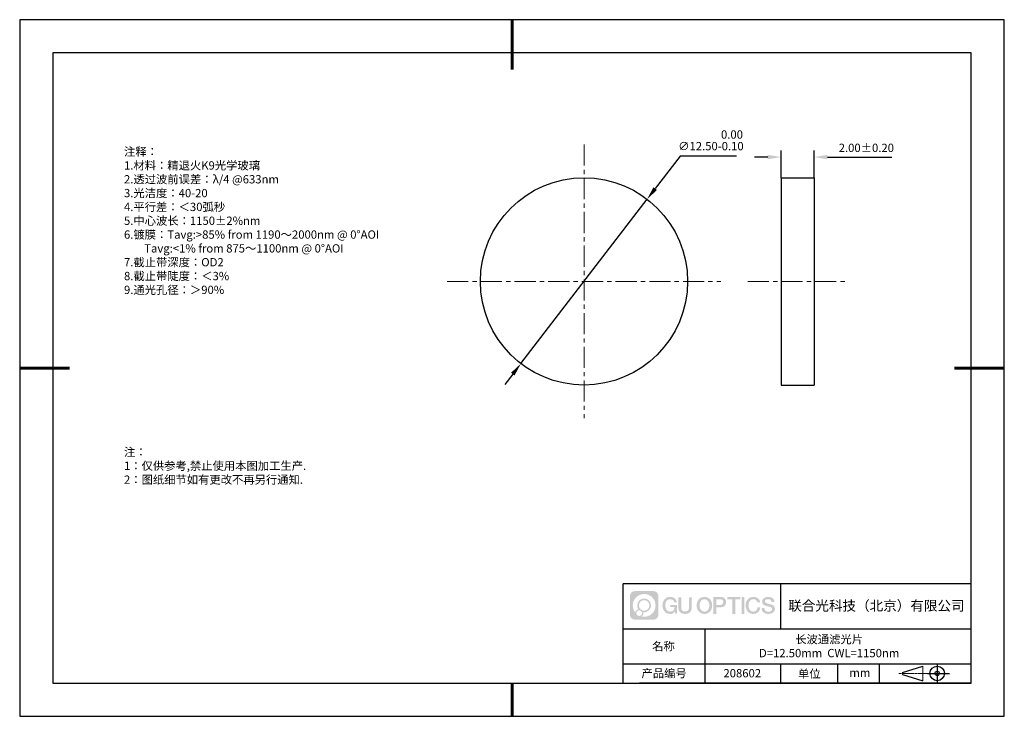
# Model space of a CAD drawing. Units: millimetres. Extents: x 0 to 297, y -2 to 208.
import ezdxf

# ---------------------------------------------------------------- set-up
doc = ezdxf.new("R2010")
doc.units = ezdxf.units.MM
doc.header["$PDSIZE"] = -1
doc.linetypes.add('CENTER', pattern=[10.16, 6.35, -1.27, 1.27, -1.27])
for name, color, linetype in [('1轮廓实线层', 7, 'Continuous'), ('6文字层', 3, 'Continuous'), ('细实线层', 7, 'Continuous')]:
    doc.layers.add(name, color=color, linetype=linetype)
for name, color, linetype, lineweight in [('3中心线层', 1, 'CENTER', 9), ('7标注层', 4, 'Continuous', 5), ('粗实线层', 7, 'Continuous', 25)]:
    doc.layers.add(name, color=color, linetype=linetype, lineweight=lineweight)
doc.styles.add('TH-GBD2M', font='calibri.ttf', dxfattribs={"width": 0.8, "height": 2.5})
doc.styles.add('标准', font='txt', dxfattribs={"height": 9.59})
doc.dimstyles.new('ISO-25', dxfattribs={"dimtxt": 2.5, "dimasz": 4, "dimexe": 1.25, "dimexo": 0.625, "dimtad": 1, "dimdsep": 46, "dimtxsty": 'Standard', "dimcen": 2.5, "dimadec": 0, "dimazin": 0, "dimtfac": 1, "dimtmove": 0, "dimatfit": 3, "dimfxl": 1, "dimarcsym": 0})
doc.dimstyles.new('TH-GBD2M', dxfattribs={"dimtxt": 3.5, "dimasz": 4, "dimexe": 2, "dimexo": 0, "dimgap": 1.5, "dimtad": 1, "dimdec": 4, "dimzin": 9, "dimdsep": 46, "dimtxsty": 'TH-GBD2M', "dimcen": 0, "dimclrt": 3, "dimadec": 0, "dimazin": 3, "dimtfac": 1, "dimtdec": 4, "dimtofl": 0, "dimtmove": 0, "dimatfit": 3, "dimfxl": 1, "dimtolj": 1, "dimtzin": 0, "dimarcsym": 0})

# ---------------------------------------------------------------- blocks, each defined once
blk = doc.blocks.new('*D9')
at = {"layer": '7标注层', "color": 0, "lineweight": -2, "transparency": 16777216}
for p, q in [((198.85, 167.1), (191.29, 157.26)), ((215.83, 167.1), (198.85, 167.1)), ((150.78, 104.52), (188.85, 154.09)), ((148.34, 101.35), (145.91, 98.18))]:
    blk.add_line(p, q, dxfattribs=at)
at = {"layer": '7标注层', "color": 0, "transparency": 16777216}
for points in [[(190.76, 157.67), (191.82, 156.85), (188.85, 154.09)], [(147.81, 101.76), (148.87, 100.94), (150.78, 104.52)]]:
    blk.add_solid(points, dxfattribs=at)
at = {"layer": 'Defpoints', "color": 0, "transparency": 16777216}
for p in [(188.85, 154.09), (150.78, 104.52)]:
    blk.add_point(p, dxfattribs=at)
at = {"layer": '7标注层', "color": 0, "transparency": 16777216, "insert": (208.1, 171.83), "char_height": 2.5, "attachment_point": 5, "style": 'TH-GBD2M'}
blk.add_mtext('∅12.50\\S 0.00^ -0.10;', dxfattribs=at)
blk = doc.blocks.new('*D10')
at = {"layer": '7标注层', "color": 0, "lineweight": -2, "transparency": 16777216}
for p, q in [((225.25, 166.78), (221.25, 166.78)), ((229.25, 160.56), (229.25, 168.78)), ((239.25, 160.56), (239.25, 168.78)), ((243.25, 166.78), (262.71, 166.78))]:
    blk.add_line(p, q, dxfattribs=at)
at = {"layer": '7标注层', "color": 0, "transparency": 16777216}
for points in [[(225.25, 167.45), (225.25, 166.12), (229.25, 166.78)], [(243.25, 167.45), (243.25, 166.12), (239.25, 166.78)]]:
    blk.add_solid(points, dxfattribs=at)
at = {"layer": 'Defpoints', "color": 0, "transparency": 16777216}
for p in [(239.25, 166.78), (229.25, 160.56), (239.25, 160.56)]:
    blk.add_point(p, dxfattribs=at)
at = {"layer": '7标注层', "color": 3, "transparency": 16777216, "insert": (254.98, 169.56), "char_height": 2.5, "attachment_point": 5, "style": 'TH-GBD2M'}
blk.add_mtext('\\A1;2.00±0.20', dxfattribs=at)
blk = doc.blocks.new('*X11')
at = {"layer": '粗实线层', "lineweight": 60}
for p, q in [((0, 105), (0, 90)), ((-148.5, 0), (-133.5, 0)), ((148.5, 0), (133.5, 0)), ((0, -105), (0, -95))]:
    blk.add_line(p, q, dxfattribs=at)
at = {"layer": '粗实线层'}
for p, q in [((-138.5, 95), (-138.5, -95)), ((138.5, 95), (-138.5, 95)), ((138.5, -95), (138.5, 95)), ((-138.5, -95), (138.5, -95))]:
    blk.add_line(p, q, dxfattribs=at)
at = {"layer": '细实线层'}
for p, q in [((148.5, 105), (-148.5, 105)), ((-148.5, 105), (-148.5, -105)), ((148.5, -105), (148.5, 105)), ((-148.5, -105), (148.5, -105))]:
    blk.add_line(p, q, dxfattribs=at)

msp = doc.modelspace()

# ---------------------------------------------------------------- hatches: boundary and pattern name
at = {"layer": '3中心线层'}
h = msp.add_hatch(color=0, dxfattribs=at)
h.dxf.hatch_style = 1
edge = h.paths.add_edge_path()
edge.add_spline(control_points=[(192.258, 34.445), (192.258, 35.259), (191.599, 35.918), (190.785, 35.918)], knot_values=[7, 7, 7, 7, 8, 8, 8, 8], degree=3, periodic=0)
edge.add_spline(control_points=[(190.785, 35.918), (190.785, 35.918), (185.136, 35.918), (185.136, 35.918)], knot_values=[0, 0, 0, 0, 1, 1, 1, 1], degree=3, periodic=0)
edge.add_spline(control_points=[(185.136, 35.918), (184.322, 35.918), (183.662, 35.259), (183.662, 34.445), (183.662, 34.445), (183.662, 28.796), (183.662, 28.796)], knot_values=[1, 1, 1, 1, 2, 2, 2, 3, 3, 3, 3], degree=3, periodic=0)
edge.add_spline(control_points=[(183.662, 28.796), (183.662, 27.982), (184.322, 27.322), (185.136, 27.322), (185.136, 27.322), (190.785, 27.322), (190.785, 27.322)], knot_values=[3, 3, 3, 3, 4, 4, 4, 5, 5, 5, 5], degree=3, periodic=0)
edge.add_spline(control_points=[(190.785, 27.322), (191.599, 27.322), (192.258, 27.982), (192.258, 28.796), (192.258, 28.796), (192.258, 34.445), (192.258, 34.445)], knot_values=[5, 5, 5, 5, 6, 6, 6, 7, 7, 7, 7], degree=3, periodic=0)
edge = h.paths.add_edge_path(flags=16)
edge.add_spline(control_points=[(184.522, 31.62), (184.522, 33.519), (186.061, 35.059), (187.96, 35.059)], knot_values=[10, 10, 10, 10, 11, 11, 11, 11], degree=3, periodic=0)
edge.add_spline(control_points=[(187.96, 35.059), (189.859, 35.059), (191.399, 33.519), (191.399, 31.62)], knot_values=[11, 11, 11, 11, 12, 12, 12, 12], degree=3, periodic=0)
edge.add_spline(control_points=[(191.399, 31.62), (191.399, 29.721), (189.859, 28.182), (187.96, 28.182)], knot_values=[12, 12, 12, 12, 13, 13, 13, 13], degree=3, periodic=0)
edge.add_spline(control_points=[(187.96, 28.182), (187.691, 28.182), (187.43, 28.214), (187.179, 28.273)], knot_values=[0, 0, 0, 0, 1, 1, 1, 1], degree=3, periodic=0)
edge.add_spline(control_points=[(187.179, 28.273), (187.502, 28.494), (187.715, 28.866), (187.715, 29.287)], knot_values=[1, 1, 1, 1, 2, 2, 2, 2], degree=3, periodic=0)
edge.add_spline(control_points=[(187.715, 29.287), (187.715, 29.378), (187.705, 29.466), (187.686, 29.551)], knot_values=[2, 2, 2, 2, 3, 3, 3, 3], degree=3, periodic=0)
edge.add_spline(control_points=[(187.686, 29.551), (187.776, 29.539), (187.867, 29.533), (187.96, 29.533)], knot_values=[3, 3, 3, 3, 4, 4, 4, 4], degree=3, periodic=0)
edge.add_spline(control_points=[(187.96, 29.533), (189.113, 29.533), (190.048, 30.467), (190.048, 31.62)], knot_values=[4, 4, 4, 4, 5, 5, 5, 5], degree=3, periodic=0)
edge.add_spline(control_points=[(190.048, 31.62), (190.048, 32.773), (189.113, 33.708), (187.96, 33.708), (186.807, 33.708), (185.873, 32.773), (185.873, 31.62)], knot_values=[5, 5, 5, 5, 6, 6, 6, 7, 7, 7, 7], degree=3, periodic=0)
edge.add_spline(control_points=[(185.873, 31.62), (185.873, 31.201), (185.997, 30.811), (186.21, 30.483)], knot_values=[7, 7, 7, 7, 8, 8, 8, 8], degree=3, periodic=0)
edge.add_spline(control_points=[(186.21, 30.483), (185.725, 30.372), (185.35, 29.973), (185.273, 29.477)], knot_values=[8, 8, 8, 8, 9, 9, 9, 9], degree=3, periodic=0)
edge.add_spline(control_points=[(185.273, 29.477), (184.803, 30.064), (184.522, 30.809), (184.522, 31.62)], knot_values=[9, 9, 9, 9, 10, 10, 10, 10], degree=3, periodic=0)
edge = h.paths.add_edge_path(flags=16)
edge.add_spline(control_points=[(186.364, 31.62), (186.364, 32.502), (187.079, 33.217), (187.96, 33.217), (188.842, 33.217), (189.557, 32.502), (189.557, 31.62), (189.557, 30.739), (188.842, 30.024), (187.96, 30.024), (187.079, 30.024), (186.364, 30.739), (186.364, 31.62)], knot_values=[0, 0, 0, 0, 1, 1, 1, 2, 2, 2, 3, 3, 3, 4, 4, 4, 4], degree=3, periodic=0)
edge = h.paths.add_edge_path(flags=16)
edge.add_spline(control_points=[(185.627, 29.287), (185.627, 29.762), (186.012, 30.147), (186.487, 30.147), (186.961, 30.147), (187.346, 29.762), (187.346, 29.287)], knot_values=[1, 1, 1, 1, 2, 2, 2, 3, 3, 3, 3], degree=3, periodic=0)
edge.add_spline(control_points=[(187.346, 29.287), (187.346, 28.812), (186.961, 28.427), (186.487, 28.427)], knot_values=[3, 3, 3, 3, 4, 4, 4, 4], degree=3, periodic=0)
edge.add_spline(control_points=[(186.487, 28.427), (186.012, 28.427), (185.627, 28.812), (185.627, 29.287)], knot_values=[0, 0, 0, 0, 1, 1, 1, 1], degree=3, periodic=0)
edge = h.paths.add_edge_path()
edge.add_spline(control_points=[(197.029, 32.519), (197.029, 32.519), (197.853, 32.519), (197.853, 32.519), (197.724, 33.629), (196.84, 34.202), (195.787, 34.202)], knot_values=[5, 5, 5, 5, 6, 6, 6, 7, 7, 7, 7], degree=3, periodic=0)
edge.add_spline(control_points=[(195.787, 34.202), (194.343, 34.202), (193.479, 33.029), (193.479, 31.623)], knot_values=[4, 4, 4, 4, 5, 5, 5, 5], degree=3, periodic=0)
edge.add_spline(control_points=[(193.479, 31.623), (193.479, 30.216), (194.343, 29.044), (195.787, 29.044)], knot_values=[3, 3, 3, 3, 4, 4, 4, 4], degree=3, periodic=0)
edge.add_spline(control_points=[(195.787, 29.044), (196.375, 29.044), (196.786, 29.216), (197.239, 29.74)], knot_values=[2, 2, 2, 2, 3, 3, 3, 3], degree=3, periodic=0)
edge.add_spline(control_points=[(197.239, 29.74), (197.239, 29.74), (197.367, 29.161), (197.367, 29.161), (197.367, 29.161), (197.502, 29.161), (197.637, 29.161)], knot_values=[0.5, 0.5, 0.5, 0.5, 1.5, 1.5, 1.5, 2, 2, 2, 2], degree=3, periodic=0)
edge.add_spline(control_points=[(197.637, 29.161), (197.772, 29.161), (197.907, 29.161), (197.907, 29.161), (197.907, 29.161), (197.907, 29.323), (197.907, 29.566)], knot_values=[14.749965, 14.749965, 14.749965, 14.749965, 15.249965, 15.249965, 15.249965, 15.5, 15.5, 15.5, 15.5], degree=3, periodic=0)
edge.add_spline(control_points=[(197.907, 29.566), (197.907, 29.809), (197.907, 30.133), (197.907, 30.458)], knot_values=[14.49997, 14.49997, 14.49997, 14.49997, 14.749965, 14.749965, 14.749965, 14.749965], degree=3, periodic=0)
edge.add_spline(control_points=[(197.907, 30.458), (197.907, 30.62), (197.907, 30.782), (197.907, 30.933)], knot_values=[14.3749725, 14.3749725, 14.3749725, 14.3749725, 14.49997, 14.49997, 14.49997, 14.49997], degree=3, periodic=0)
edge.add_spline(control_points=[(197.907, 30.933), (197.907, 31.161), (197.907, 31.366), (197.907, 31.515)], knot_values=[14.1874762, 14.1874762, 14.1874762, 14.1874762, 14.3749725, 14.3749725, 14.3749725, 14.3749725], degree=3, periodic=0)
edge.add_spline(control_points=[(197.907, 31.515), (197.907, 31.564), (197.907, 31.607), (197.907, 31.642)], knot_values=[14.1249775, 14.1249775, 14.1249775, 14.1249775, 14.1874762, 14.1874762, 14.1874762, 14.1874762], degree=3, periodic=0)
edge.add_spline(control_points=[(197.907, 31.642), (197.907, 31.66), (197.907, 31.676), (197.907, 31.69)], knot_values=[14.0937281, 14.0937281, 14.0937281, 14.0937281, 14.1249775, 14.1249775, 14.1249775, 14.1249775], degree=3, periodic=0)
edge.add_spline(control_points=[(197.907, 31.69), (197.907, 31.703), (197.907, 31.715), (197.907, 31.725)], knot_values=[14.0624788, 14.0624788, 14.0624788, 14.0624788, 14.0937281, 14.0937281, 14.0937281, 14.0937281], degree=3, periodic=0)
edge.add_spline(control_points=[(197.907, 31.754), (197.907, 31.754), (197.907, 31.754), (197.907, 31.754), (197.907, 31.754), (197.907, 31.754), (197.907, 31.754)], knot_values=[13.9999796, 13.9999796, 13.9999796, 13.9999796, 14, 14, 14, 14.0007124, 14.0007124, 14.0007124, 14.0007124], degree=3, periodic=0)
edge.add_spline(control_points=[(197.907, 31.754), (197.907, 31.754), (197.394, 31.754), (196.881, 31.754)], knot_values=[13.49999, 13.49999, 13.49999, 13.49999, 13.9999796, 13.9999796, 13.9999796, 13.9999796], degree=3, periodic=0)
edge.add_spline(control_points=[(196.881, 31.754), (196.368, 31.754), (195.855, 31.754), (195.855, 31.754), (195.855, 31.754), (195.855, 31.754), (195.855, 31.754)], knot_values=[12.9990234, 12.9990234, 12.9990234, 12.9990234, 13.4990134, 13.4990134, 13.4990134, 13.49999, 13.49999, 13.49999, 13.49999], degree=3, periodic=0)
edge.add_spline(control_points=[(195.855, 31.746), (195.855, 31.744), (195.855, 31.741), (195.855, 31.738)], knot_values=[12.9062519, 12.9062519, 12.9062519, 12.9062519, 12.9375013, 12.9375013, 12.9375013, 12.9375013], degree=3, periodic=0)
edge.add_spline(control_points=[(195.855, 31.726), (195.855, 31.717), (195.855, 31.706), (195.855, 31.693)], knot_values=[12.8125037, 12.8125037, 12.8125037, 12.8125037, 12.8750025, 12.8750025, 12.8750025, 12.8750025], degree=3, periodic=0)
edge.add_spline(control_points=[(195.855, 31.693), (195.855, 31.681), (195.855, 31.667), (195.855, 31.651)], knot_values=[12.750005, 12.750005, 12.750005, 12.750005, 12.8125037, 12.8125037, 12.8125037, 12.8125037], degree=3, periodic=0)
edge.add_spline(control_points=[(195.855, 31.651), (195.855, 31.621), (195.855, 31.585), (195.855, 31.546)], knot_values=[12.6250075, 12.6250075, 12.6250075, 12.6250075, 12.750005, 12.750005, 12.750005, 12.750005], degree=3, periodic=0)
edge.add_spline(control_points=[(195.855, 31.546), (195.855, 31.508), (195.855, 31.467), (195.855, 31.426)], knot_values=[12.50001, 12.50001, 12.50001, 12.50001, 12.6250075, 12.6250075, 12.6250075, 12.6250075], degree=3, periodic=0)
edge.add_spline(control_points=[(195.855, 31.426), (195.855, 31.344), (195.855, 31.262), (195.855, 31.201)], knot_values=[12.250015, 12.250015, 12.250015, 12.250015, 12.50001, 12.50001, 12.50001, 12.50001], degree=3, periodic=0)
edge.add_spline(control_points=[(195.855, 31.201), (195.855, 31.14), (195.855, 31.099), (195.855, 31.099), (195.855, 31.099), (195.855, 31.099), (195.855, 31.099)], knot_values=[11.9992876, 11.9992876, 11.9992876, 11.9992876, 12.2493026, 12.2493026, 12.2493026, 12.250015, 12.250015, 12.250015, 12.250015], degree=3, periodic=0)
edge.add_spline(control_points=[(195.869, 31.099), (195.874, 31.099), (195.88, 31.099), (195.887, 31.099)], knot_values=[11.9062719, 11.9062719, 11.9062719, 11.9062719, 11.9375212, 11.9375212, 11.9375212, 11.9375212], degree=3, periodic=0)
edge.add_spline(control_points=[(195.887, 31.099), (195.893, 31.099), (195.901, 31.099), (195.91, 31.099)], knot_values=[11.8750225, 11.8750225, 11.8750225, 11.8750225, 11.9062719, 11.9062719, 11.9062719, 11.9062719], degree=3, periodic=0)
edge.add_spline(control_points=[(195.91, 31.099), (195.928, 31.099), (195.949, 31.099), (195.973, 31.099)], knot_values=[11.8125238, 11.8125238, 11.8125238, 11.8125238, 11.8750225, 11.8750225, 11.8750225, 11.8750225], degree=3, periodic=0)
edge.add_spline(control_points=[(195.973, 31.099), (195.998, 31.099), (196.025, 31.099), (196.055, 31.099)], knot_values=[11.750025, 11.750025, 11.750025, 11.750025, 11.8125238, 11.8125238, 11.8125238, 11.8125238], degree=3, periodic=0)
edge.add_spline(control_points=[(196.055, 31.099), (196.115, 31.099), (196.186, 31.099), (196.261, 31.099)], knot_values=[11.6250275, 11.6250275, 11.6250275, 11.6250275, 11.750025, 11.750025, 11.750025, 11.750025], degree=3, periodic=0)
edge.add_spline(control_points=[(196.261, 31.099), (196.336, 31.099), (196.416, 31.099), (196.496, 31.099)], knot_values=[11.50003, 11.50003, 11.50003, 11.50003, 11.6250275, 11.6250275, 11.6250275, 11.6250275], degree=3, periodic=0)
edge.add_spline(control_points=[(196.496, 31.099), (196.656, 31.099), (196.817, 31.099), (196.937, 31.099)], knot_values=[11.250035, 11.250035, 11.250035, 11.250035, 11.50003, 11.50003, 11.50003, 11.50003], degree=3, periodic=0)
edge.add_spline(control_points=[(196.937, 31.099), (197.057, 31.099), (197.137, 31.099), (197.137, 31.099), (197.124, 30.264), (196.651, 29.733), (195.787, 29.747)], knot_values=[10, 10, 10, 10, 10.250035, 10.250035, 10.250035, 11.250035, 11.250035, 11.250035, 11.250035], degree=3, periodic=0)
edge.add_spline(control_points=[(195.787, 29.747), (194.755, 29.747), (194.323, 30.678), (194.323, 31.623)], knot_values=[9, 9, 9, 9, 10, 10, 10, 10], degree=3, periodic=0)
edge.add_spline(control_points=[(194.323, 31.623), (194.323, 32.567), (194.755, 33.498), (195.787, 33.498)], knot_values=[8, 8, 8, 8, 9, 9, 9, 9], degree=3, periodic=0)
edge.add_spline(control_points=[(195.787, 33.498), (196.395, 33.498), (196.948, 33.167), (197.029, 32.519)], knot_values=[7, 7, 7, 7, 8, 8, 8, 8], degree=3, periodic=0)
edge = h.paths.add_edge_path()
edge.add_spline(control_points=[(199.141, 31.213), (199.141, 31.213), (199.141, 34.079), (199.141, 34.079), (199.141, 34.079), (198.925, 34.079), (198.709, 34.079)], knot_values=[0.5, 0.5, 0.5, 0.5, 1.5, 1.5, 1.5, 2, 2, 2, 2], degree=3, periodic=0)
edge.add_spline(control_points=[(198.709, 34.079), (198.492, 34.079), (198.276, 34.079), (198.276, 34.079), (198.276, 34.079), (198.276, 33.292), (198.276, 32.505)], knot_values=[9.5, 9.5, 9.5, 9.5, 10, 10, 10, 10.5, 10.5, 10.5, 10.5], degree=3, periodic=0)
edge.add_spline(control_points=[(198.276, 32.505), (198.276, 31.718), (198.276, 30.931), (198.276, 30.931), (198.276, 29.671), (199.086, 29.044), (200.305, 29.044)], knot_values=[8, 8, 8, 8, 8.5, 8.5, 8.5, 9.5, 9.5, 9.5, 9.5], degree=3, periodic=0)
edge.add_spline(control_points=[(200.305, 29.044), (201.524, 29.044), (202.334, 29.671), (202.334, 30.931)], knot_values=[7, 7, 7, 7, 8, 8, 8, 8], degree=3, periodic=0)
edge.add_spline(control_points=[(202.334, 30.931), (202.334, 30.931), (202.334, 34.079), (202.334, 34.079), (202.334, 34.079), (202.118, 34.079), (201.901, 34.079)], knot_values=[5.5, 5.5, 5.5, 5.5, 6.5, 6.5, 6.5, 7, 7, 7, 7], degree=3, periodic=0)
edge.add_spline(control_points=[(201.901, 34.079), (201.685, 34.079), (201.468, 34.079), (201.468, 34.079), (201.468, 34.079), (201.468, 33.362), (201.468, 32.646)], knot_values=[4.5, 4.5, 4.5, 4.5, 5, 5, 5, 5.5, 5.5, 5.5, 5.5], degree=3, periodic=0)
edge.add_spline(control_points=[(201.468, 32.646), (201.468, 31.93), (201.468, 31.213), (201.468, 31.213), (201.468, 30.552), (201.427, 29.788), (200.305, 29.788)], knot_values=[3, 3, 3, 3, 3.5, 3.5, 3.5, 4.5, 4.5, 4.5, 4.5], degree=3, periodic=0)
edge.add_spline(control_points=[(200.305, 29.788), (199.183, 29.788), (199.141, 30.552), (199.141, 31.213)], knot_values=[2, 2, 2, 2, 3, 3, 3, 3], degree=3, periodic=0)
edge = h.paths.add_edge_path()
edge.add_spline(control_points=[(208.483, 31.616), (208.483, 30.216), (207.609, 29.05), (206.147, 29.05), (204.684, 29.05), (203.81, 30.216), (203.81, 31.616), (203.81, 33.016), (204.684, 34.182), (206.147, 34.182), (207.609, 34.182), (208.483, 33.016), (208.483, 31.616)], knot_values=[0, 0, 0, 0, 1, 1, 1, 2, 2, 2, 3, 3, 3, 4, 4, 4, 4], degree=3, periodic=0)
edge = h.paths.add_edge_path(flags=16)
edge.add_spline(control_points=[(206.147, 33.483), (207.192, 33.483), (207.629, 32.556), (207.629, 31.616)], knot_values=[2, 2, 2, 2, 3, 3, 3, 3], degree=3, periodic=0)
edge.add_spline(control_points=[(207.629, 31.616), (207.629, 30.676), (207.192, 29.75), (206.147, 29.75)], knot_values=[1, 1, 1, 1, 2, 2, 2, 2], degree=3, periodic=0)
edge.add_spline(control_points=[(206.147, 29.75), (205.101, 29.75), (204.664, 30.676), (204.664, 31.616)], knot_values=[0, 0, 0, 0, 1, 1, 1, 1], degree=3, periodic=0)
edge.add_spline(control_points=[(204.664, 31.616), (204.664, 32.556), (205.101, 33.483), (206.147, 33.483)], knot_values=[3, 3, 3, 3, 4, 4, 4, 4], degree=3, periodic=0)
edge = h.paths.add_edge_path()
edge.add_spline(control_points=[(212.665, 32.605), (212.665, 33.248), (212.398, 34.202), (211.004, 34.202)], knot_values=[1, 1, 1, 1, 2, 2, 2, 2], degree=3, periodic=0)
edge.add_spline(control_points=[(211.004, 34.202), (211.004, 34.202), (208.852, 34.202), (208.852, 34.202), (208.852, 34.202), (208.852, 33.879), (208.852, 33.396)], knot_values=[6.749965, 6.749965, 6.749965, 6.749965, 7.749965, 7.749965, 7.749965, 8, 8, 8, 8], degree=3, periodic=0)
edge.add_spline(control_points=[(208.852, 33.396), (208.852, 32.912), (208.852, 32.267), (208.852, 31.622)], knot_values=[6.49997, 6.49997, 6.49997, 6.49997, 6.749965, 6.749965, 6.749965, 6.749965], degree=3, periodic=0)
edge.add_spline(control_points=[(208.852, 31.622), (208.852, 31.3), (208.852, 30.978), (208.852, 30.676)], knot_values=[6.3749725, 6.3749725, 6.3749725, 6.3749725, 6.49997, 6.49997, 6.49997, 6.49997], degree=3, periodic=0)
edge.add_spline(control_points=[(208.852, 30.676), (208.852, 30.373), (208.852, 30.091), (208.852, 29.85)], knot_values=[6.249975, 6.249975, 6.249975, 6.249975, 6.3749725, 6.3749725, 6.3749725, 6.3749725], degree=3, periodic=0)
edge.add_spline(control_points=[(208.852, 29.85), (208.852, 29.729), (208.852, 29.618), (208.852, 29.52)], knot_values=[6.1874762, 6.1874762, 6.1874762, 6.1874762, 6.249975, 6.249975, 6.249975, 6.249975], degree=3, periodic=0)
edge.add_spline(control_points=[(208.852, 29.52), (208.852, 29.422), (208.852, 29.336), (208.852, 29.265)], knot_values=[6.1249775, 6.1249775, 6.1249775, 6.1249775, 6.1874762, 6.1874762, 6.1874762, 6.1874762], degree=3, periodic=0)
edge.add_spline(control_points=[(208.852, 29.265), (208.852, 29.23), (208.852, 29.199), (208.852, 29.171)], knot_values=[6.0937281, 6.0937281, 6.0937281, 6.0937281, 6.1249775, 6.1249775, 6.1249775, 6.1249775], degree=3, periodic=0)
edge.add_spline(control_points=[(208.852, 29.171), (208.852, 29.144), (208.852, 29.121), (208.852, 29.102)], knot_values=[6.0624788, 6.0624788, 6.0624788, 6.0624788, 6.0937281, 6.0937281, 6.0937281, 6.0937281], degree=3, periodic=0)
edge.add_spline(control_points=[(208.852, 29.102), (208.852, 29.092), (208.852, 29.084), (208.852, 29.077)], knot_values=[6.0468541, 6.0468541, 6.0468541, 6.0468541, 6.0624787, 6.0624787, 6.0624787, 6.0624787], degree=3, periodic=0)
edge.add_spline(control_points=[(208.852, 29.077), (208.852, 29.07), (208.852, 29.063), (208.852, 29.059)], knot_values=[6.0312294, 6.0312294, 6.0312294, 6.0312294, 6.0468541, 6.0468541, 6.0468541, 6.0468541], degree=3, periodic=0)
edge.add_spline(control_points=[(208.852, 29.044), (208.852, 29.044), (208.852, 29.044), (208.852, 29.044), (208.852, 29.044), (208.852, 29.044), (208.852, 29.044)], knot_values=[5.9999791, 5.9999791, 5.9999791, 5.9999791, 6, 6, 6, 6.0004683, 6.0004683, 6.0004683, 6.0004683], degree=3, periodic=0)
edge.add_spline(control_points=[(208.852, 29.044), (208.852, 29.044), (209.066, 29.044), (209.279, 29.044)], knot_values=[5.49999, 5.49999, 5.49999, 5.49999, 5.9999791, 5.9999791, 5.9999791, 5.9999791], degree=3, periodic=0)
edge.add_spline(control_points=[(209.279, 29.044), (209.493, 29.044), (209.706, 29.044), (209.706, 29.044), (209.706, 29.044), (209.706, 29.044), (209.706, 29.044)], knot_values=[4.9995117, 4.9995117, 4.9995117, 4.9995117, 5.4995017, 5.4995017, 5.4995017, 5.49999, 5.49999, 5.49999, 5.49999], degree=3, periodic=0)
edge.add_spline(control_points=[(209.706, 29.056), (209.706, 29.059), (209.706, 29.062), (209.706, 29.066)], knot_values=[4.9375012, 4.9375012, 4.9375012, 4.9375012, 4.9531259, 4.9531259, 4.9531259, 4.9531259], degree=3, periodic=0)
edge.add_spline(control_points=[(209.706, 29.066), (209.706, 29.073), (209.706, 29.082), (209.706, 29.093)], knot_values=[4.9062519, 4.9062519, 4.9062519, 4.9062519, 4.9375012, 4.9375012, 4.9375012, 4.9375012], degree=3, periodic=0)
edge.add_spline(control_points=[(209.706, 29.093), (209.706, 29.103), (209.706, 29.115), (209.706, 29.129)], knot_values=[4.8750025, 4.8750025, 4.8750025, 4.8750025, 4.9062519, 4.9062519, 4.9062519, 4.9062519], degree=3, periodic=0)
edge.add_spline(control_points=[(209.706, 29.129), (209.706, 29.156), (209.706, 29.189), (209.706, 29.226)], knot_values=[4.8125037, 4.8125037, 4.8125037, 4.8125037, 4.8750025, 4.8750025, 4.8750025, 4.8750025], degree=3, periodic=0)
edge.add_spline(control_points=[(209.706, 29.226), (209.706, 29.264), (209.706, 29.307), (209.706, 29.353)], knot_values=[4.750005, 4.750005, 4.750005, 4.750005, 4.8125037, 4.8125037, 4.8125037, 4.8125037], degree=3, periodic=0)
edge.add_spline(control_points=[(209.706, 29.353), (209.706, 29.446), (209.706, 29.554), (209.706, 29.67)], knot_values=[4.6250075, 4.6250075, 4.6250075, 4.6250075, 4.750005, 4.750005, 4.750005, 4.750005], degree=3, periodic=0)
edge.add_spline(control_points=[(209.706, 29.67), (209.706, 29.786), (209.706, 29.91), (209.706, 30.033)], knot_values=[4.50001, 4.50001, 4.50001, 4.50001, 4.6250075, 4.6250075, 4.6250075, 4.6250075], degree=3, periodic=0)
edge.add_spline(control_points=[(209.706, 30.033), (209.706, 30.281), (209.706, 30.528), (209.706, 30.714)], knot_values=[4.250015, 4.250015, 4.250015, 4.250015, 4.50001, 4.50001, 4.50001, 4.50001], degree=3, periodic=0)
edge.add_spline(control_points=[(209.706, 30.714), (209.706, 30.899), (209.706, 31.023), (209.706, 31.023), (209.706, 31.023), (209.706, 31.023), (209.706, 31.023)], knot_values=[3.9992876, 3.9992876, 3.9992876, 3.9992876, 4.2493026, 4.2493026, 4.2493026, 4.250015, 4.250015, 4.250015, 4.250015], degree=3, periodic=0)
edge.add_spline(control_points=[(209.721, 31.023), (209.726, 31.023), (209.731, 31.023), (209.738, 31.023)], knot_values=[3.9062719, 3.9062719, 3.9062719, 3.9062719, 3.9375212, 3.9375212, 3.9375212, 3.9375212], degree=3, periodic=0)
edge.add_spline(control_points=[(209.738, 31.023), (209.745, 31.023), (209.753, 31.023), (209.762, 31.023)], knot_values=[3.8750225, 3.8750225, 3.8750225, 3.8750225, 3.9062719, 3.9062719, 3.9062719, 3.9062719], degree=3, periodic=0)
edge.add_spline(control_points=[(209.762, 31.023), (209.78, 31.023), (209.801, 31.023), (209.826, 31.023)], knot_values=[3.8125237, 3.8125237, 3.8125237, 3.8125237, 3.8750225, 3.8750225, 3.8750225, 3.8750225], degree=3, periodic=0)
edge.add_spline(control_points=[(209.826, 31.023), (209.851, 31.023), (209.879, 31.023), (209.909, 31.023)], knot_values=[3.750025, 3.750025, 3.750025, 3.750025, 3.8125237, 3.8125237, 3.8125237, 3.8125237], degree=3, periodic=0)
edge.add_spline(control_points=[(209.909, 31.023), (209.97, 31.023), (210.041, 31.023), (210.117, 31.023)], knot_values=[3.6250275, 3.6250275, 3.6250275, 3.6250275, 3.750025, 3.750025, 3.750025, 3.750025], degree=3, periodic=0)
edge.add_spline(control_points=[(210.117, 31.023), (210.193, 31.023), (210.274, 31.023), (210.355, 31.023)], knot_values=[3.50003, 3.50003, 3.50003, 3.50003, 3.6250275, 3.6250275, 3.6250275, 3.6250275], degree=3, periodic=0)
edge.add_spline(control_points=[(210.355, 31.023), (210.518, 31.023), (210.68, 31.023), (210.802, 31.023)], knot_values=[3.250035, 3.250035, 3.250035, 3.250035, 3.50003, 3.50003, 3.50003, 3.50003], degree=3, periodic=0)
edge.add_spline(control_points=[(210.802, 31.023), (210.923, 31.023), (211.004, 31.023), (211.004, 31.023), (212.398, 31.016), (212.665, 31.969), (212.665, 32.605)], knot_values=[2, 2, 2, 2, 2.250035, 2.250035, 2.250035, 3.250035, 3.250035, 3.250035, 3.250035], degree=3, periodic=0)
edge = h.paths.add_edge_path(flags=16)
edge.add_spline(control_points=[(210.338, 33.465), (210.496, 33.465), (210.654, 33.465), (210.773, 33.465)], knot_values=[3.250015, 3.250015, 3.250015, 3.250015, 3.50001, 3.50001, 3.50001, 3.50001], degree=3, periodic=0)
edge.add_spline(control_points=[(210.773, 33.465), (210.891, 33.465), (210.97, 33.465), (210.97, 33.465), (211.421, 33.465), (211.811, 33.291), (211.811, 32.612)], knot_values=[2, 2, 2, 2, 2.250015, 2.250015, 2.250015, 3.250015, 3.250015, 3.250015, 3.250015], degree=3, periodic=0)
edge.add_spline(control_points=[(211.811, 32.612), (211.811, 31.962), (211.339, 31.76), (210.957, 31.76)], knot_values=[1, 1, 1, 1, 2, 2, 2, 2], degree=3, periodic=0)
edge.add_spline(control_points=[(210.957, 31.76), (210.957, 31.76), (209.706, 31.76), (209.706, 31.76), (209.706, 31.76), (209.706, 32.186), (209.706, 32.612)], knot_values=[4.49999, 4.49999, 4.49999, 4.49999, 5.49999, 5.49999, 5.49999, 6, 6, 6, 6], degree=3, periodic=0)
edge.add_spline(control_points=[(209.706, 32.612), (209.706, 33.039), (209.706, 33.465), (209.706, 33.465), (209.706, 33.465), (209.706, 33.465), (209.706, 33.465)], knot_values=[3.9992676, 3.9992676, 3.9992676, 3.9992676, 4.4992576, 4.4992576, 4.4992576, 4.49999, 4.49999, 4.49999, 4.49999], degree=3, periodic=0)
edge.add_spline(control_points=[(209.72, 33.465), (209.725, 33.465), (209.731, 33.465), (209.738, 33.465)], knot_values=[3.9062519, 3.9062519, 3.9062519, 3.9062519, 3.9375012, 3.9375012, 3.9375012, 3.9375012], degree=3, periodic=0)
edge.add_spline(control_points=[(209.738, 33.465), (209.744, 33.465), (209.752, 33.465), (209.761, 33.465)], knot_values=[3.8750025, 3.8750025, 3.8750025, 3.8750025, 3.9062519, 3.9062519, 3.9062519, 3.9062519], degree=3, periodic=0)
edge.add_spline(control_points=[(209.761, 33.465), (209.778, 33.465), (209.799, 33.465), (209.823, 33.465)], knot_values=[3.8125037, 3.8125037, 3.8125037, 3.8125037, 3.8750025, 3.8750025, 3.8750025, 3.8750025], degree=3, periodic=0)
edge.add_spline(control_points=[(209.823, 33.465), (209.847, 33.465), (209.874, 33.465), (209.904, 33.465)], knot_values=[3.750005, 3.750005, 3.750005, 3.750005, 3.8125037, 3.8125037, 3.8125037, 3.8125037], degree=3, periodic=0)
edge.add_spline(control_points=[(209.904, 33.465), (209.963, 33.465), (210.032, 33.465), (210.106, 33.465)], knot_values=[3.6250075, 3.6250075, 3.6250075, 3.6250075, 3.750005, 3.750005, 3.750005, 3.750005], degree=3, periodic=0)
edge.add_spline(control_points=[(210.106, 33.465), (210.18, 33.465), (210.259, 33.465), (210.338, 33.465)], knot_values=[3.50001, 3.50001, 3.50001, 3.50001, 3.6250075, 3.6250075, 3.6250075, 3.6250075], degree=3, periodic=0)
h.paths.add_polyline_path([(216.968, 34.202), (213.034, 34.202), (213.034, 33.421), (214.572, 33.421), (214.572, 29.044), (215.423, 29.044), (215.423, 33.421), (216.968, 33.421)])
h.paths.add_polyline_path([(218.197, 34.202), (217.337, 34.202), (217.337, 29.044), (218.197, 29.044)])
edge = h.paths.add_edge_path()
edge.add_spline(control_points=[(222.555, 32.519), (222.769, 32.519), (222.983, 32.519), (222.983, 32.519), (222.881, 33.581), (222.011, 34.195), (220.908, 34.202)], knot_values=[8, 8, 8, 8, 8.5, 8.5, 8.5, 9.5, 9.5, 9.5, 9.5], degree=3, periodic=0)
edge.add_spline(control_points=[(220.908, 34.202), (219.443, 34.202), (218.566, 33.029), (218.566, 31.623)], knot_values=[7, 7, 7, 7, 8, 8, 8, 8], degree=3, periodic=0)
edge.add_spline(control_points=[(218.566, 31.623), (218.566, 30.216), (219.443, 29.044), (220.908, 29.044)], knot_values=[6, 6, 6, 6, 7, 7, 7, 7], degree=3, periodic=0)
edge.add_spline(control_points=[(220.908, 29.044), (222.093, 29.044), (222.922, 29.857), (222.99, 31.037)], knot_values=[5, 5, 5, 5, 6, 6, 6, 6], degree=3, periodic=0)
edge.add_spline(control_points=[(222.99, 31.037), (222.99, 31.037), (222.155, 31.037), (222.155, 31.037), (222.086, 30.319), (221.668, 29.747), (220.908, 29.747)], knot_values=[3, 3, 3, 3, 4, 4, 4, 5, 5, 5, 5], degree=3, periodic=0)
edge.add_spline(control_points=[(220.908, 29.747), (219.86, 29.747), (219.422, 30.678), (219.422, 31.623)], knot_values=[2, 2, 2, 2, 3, 3, 3, 3], degree=3, periodic=0)
edge.add_spline(control_points=[(219.422, 31.623), (219.422, 32.567), (219.86, 33.498), (220.908, 33.498)], knot_values=[1, 1, 1, 1, 2, 2, 2, 2], degree=3, periodic=0)
edge.add_spline(control_points=[(220.908, 33.498), (221.62, 33.498), (221.983, 33.085), (222.127, 32.519)], knot_values=[0, 0, 0, 0, 1, 1, 1, 1], degree=3, periodic=0)
edge.add_spline(control_points=[(222.127, 32.519), (222.127, 32.519), (222.341, 32.519), (222.555, 32.519)], knot_values=[9.5, 9.5, 9.5, 9.5, 10, 10, 10, 10], degree=3, periodic=0)
edge = h.paths.add_edge_path()
edge.add_spline(control_points=[(225.435, 29.044), (226.425, 29.044), (227.414, 29.485), (227.414, 30.588)], knot_values=[13, 13, 13, 13, 14, 14, 14, 14], degree=3, periodic=0)
edge.add_spline(control_points=[(227.414, 30.588), (227.414, 31.099), (227.101, 31.65), (226.446, 31.843)], knot_values=[12, 12, 12, 12, 13, 13, 13, 13], degree=3, periodic=0)
edge.add_spline(control_points=[(226.446, 31.843), (226.188, 31.919), (225.087, 32.202), (225.01, 32.223)], knot_values=[11, 11, 11, 11, 12, 12, 12, 12], degree=3, periodic=0)
edge.add_spline(control_points=[(225.01, 32.223), (224.655, 32.319), (224.418, 32.512), (224.418, 32.857)], knot_values=[10, 10, 10, 10, 11, 11, 11, 11], degree=3, periodic=0)
edge.add_spline(control_points=[(224.418, 32.857), (224.418, 33.353), (224.927, 33.498), (225.331, 33.498)], knot_values=[9, 9, 9, 9, 10, 10, 10, 10], degree=3, periodic=0)
edge.add_spline(control_points=[(225.331, 33.498), (225.93, 33.498), (226.362, 33.264), (226.404, 32.629)], knot_values=[8, 8, 8, 8, 9, 9, 9, 9], degree=3, periodic=0)
edge.add_spline(control_points=[(226.404, 32.629), (226.404, 32.629), (227.275, 32.629), (227.275, 32.629), (227.275, 33.657), (226.404, 34.202), (225.366, 34.202)], knot_values=[6, 6, 6, 6, 7, 7, 7, 8, 8, 8, 8], degree=3, periodic=0)
edge.add_spline(control_points=[(225.366, 34.202), (224.467, 34.202), (223.547, 33.74), (223.547, 32.754)], knot_values=[5, 5, 5, 5, 6, 6, 6, 6], degree=3, periodic=0)
edge.add_spline(control_points=[(223.547, 32.754), (223.547, 32.243), (223.798, 31.733), (224.648, 31.506)], knot_values=[4, 4, 4, 4, 5, 5, 5, 5], degree=3, periodic=0)
edge.add_spline(control_points=[(224.648, 31.506), (225.331, 31.319), (225.784, 31.23), (226.132, 31.099)], knot_values=[3, 3, 3, 3, 4, 4, 4, 4], degree=3, periodic=0)
edge.add_spline(control_points=[(226.132, 31.099), (226.334, 31.023), (226.543, 30.871), (226.543, 30.492)], knot_values=[2, 2, 2, 2, 3, 3, 3, 3], degree=3, periodic=0)
edge.add_spline(control_points=[(226.543, 30.492), (226.543, 30.12), (226.257, 29.747), (225.491, 29.747)], knot_values=[1, 1, 1, 1, 2, 2, 2, 2], degree=3, periodic=0)
edge.add_spline(control_points=[(225.491, 29.747), (224.794, 29.747), (224.23, 30.044), (224.23, 30.802)], knot_values=[0, 0, 0, 0, 1, 1, 1, 1], degree=3, periodic=0)
edge.add_spline(control_points=[(224.23, 30.802), (224.23, 30.802), (224.012, 30.802), (223.794, 30.802)], knot_values=[15.5, 15.5, 15.5, 15.5, 16, 16, 16, 16], degree=3, periodic=0)
edge.add_spline(control_points=[(223.794, 30.802), (223.577, 30.802), (223.359, 30.802), (223.359, 30.802), (223.38, 29.582), (224.299, 29.044), (225.435, 29.044)], knot_values=[14, 14, 14, 14, 14.5, 14.5, 14.5, 15.5, 15.5, 15.5, 15.5], degree=3, periodic=0)

# ---------------------------------------------------------------- linework, layer by layer
msp.add_line((286.597, 8.194), (186.597, 8.194))
at = {"layer": '1轮廓实线层'}
for p, q in [((229.252, 160.555), (239.252, 160.555)), ((229.252, 160.555), (229.252, 98.055)), ((239.252, 160.555), (239.252, 98.055)), ((229.252, 98.055), (239.252, 98.055)), ((146.597, 8.194), (286.597, 8.194))]:
    msp.add_line(p, q, dxfattribs=at)
msp.add_circle((169.816, 129.305), 31.25, dxfattribs=at)
at = {"layer": '3中心线层'}
for p, q in [((169.816, 170.555), (169.816, 88.055)), ((128.566, 129.305), (211.066, 129.305)), ((219.252, 129.305), (249.252, 129.305))]:
    msp.add_line(p, q, dxfattribs=at)
at = {"layer": '3中心线层', "color": 7}
for p, q in [((272.017, 8.927), (272.017, 13.302)), ((265.892, 10.786), (265.892, 11.443))]:
    msp.add_line(p, q, dxfattribs=at)
at = {"layer": '3中心线层', "color": 7, "ltscale": 0.1}
msp.add_line((264.741, 11.115), (273.465, 11.115), dxfattribs=at)
at = {"layer": '粗实线层'}
for p, q in [((181.597, 38.194), (286.597, 38.194)), ((181.597, 8.135), (181.597, 38.135)), ((229.232, 24.623), (229.232, 38.194)), ((181.597, 24.527), (286.597, 24.527)), ((206.357, 8.194), (206.357, 24.527)), ((181.597, 14.035), (286.597, 14.035)), ((229.232, 8.194), (229.232, 14.035)), ((246.337, 8.194), (246.337, 14.035)), ((258.902, 8.194), (258.902, 14.035))]:
    msp.add_line(p, q, dxfattribs=at)
at = {"layer": '细实线层'}
for p, q in [((265.892, 11.443), (272.017, 13.302)), ((276.353, 14.035), (276.353, 8.194)), ((265.892, 10.786), (272.017, 8.927)), ((273.465, 11.115), (280.028, 11.115))]:
    msp.add_line(p, q, dxfattribs=at)
for radius in [2.187, 0.656]:
    msp.add_circle((276.353, 11.115), radius, dxfattribs=at)

# ---------------------------------------------------------------- block references
at = {"layer": '6文字层'}
msp.add_blockref('*X11', (148.097, 103.194), dxfattribs=at)

# ---------------------------------------------------------------- texts
at = {"layer": '6文字层', "color": 3, "insert": (77.77, 147.589), "char_height": 2.5, "attachment_point": 5, "style": 'TH-GBD2M'}
msp.add_mtext_dynamic_manual_height_columns('\\pxsm1,ql;{\\fSimSun|b1|i0|c134|p34;注释：\\fCalibri|b1|i0|c0|p34;\\P1.\\fSimSun|b1|i0|c134|p34;材料：精退火\\fCalibri|b1|i0|c0|p34;K9\\fSimSun|b1|i0|c134|p34;光学玻璃\\P\\fCalibri|b1|i0|c0|p34;2.\\fSimSun|b1|i0|c134|p34;透过波前误差：\\fCalibri|b1|i0|c0|p34;λ/4 @633nm\\P3.\\fSimSun|b1|i0|c134|p34;光洁度：\\fCalibri|b1|i0|c0|p34;40-20\\P4.\\fSimSun|b1|i0|c134|p34;平行差：＜\\fCalibri|b1|i0|c0|p34;30\\fSimSun|b1|i0|c134|p34;弧秒\\fCalibri|b1|i0|c0|p34;                                             \\P5.\\fSimSun|b1|i0|c134|p34;中心波长：\\fCalibri|b1|i0|c0|p34;1150±2%nm \\P6.\\fSimSun|b1|i0|c134|p34;镀膜：\\fCalibri|b1|i0|c0|p34;Tavg:>85% from 1190\\fSimSun|b1|i0|c134|p34;～\\fCalibri|b1|i0|c0|p34;2000nm @ 0°AOI\\P        Tavg:<1% from 875\\fSimSun|b1|i0|c134|p34;～\\fCalibri|b1|i0|c0|p34;1100nm @ 0°AOI\\P7.\\fSimSun|b1|i0|c134|p34;截止带深度：\\fCalibri|b1|i0|c0|p34;OD2\\P8.\\fSimSun|b1|i0|c134|p34;截止带陡度：＜\\fCalibri|b1|i0|c0|p34;3%\\P9.\\fSimSun|b1|i0|c134|p34;通光孔径：＞\\fCalibri|b1|i0|c0|p34;90% }', width=93.42571, gutter_width=1, heights=[126.523], dxfattribs=at)
at = {"layer": '6文字层', "insert": (31.057, 79.127), "char_height": 2.5, "attachment_point": 1, "style": '标准'}
msp.add_mtext_dynamic_manual_height_columns('\\pxqj;{\\fSimSun|b1|i0|c134|p2;\\C1;注：\\P1：仅供参考,禁止使用本图加工生产.\\P2：图纸细节如有更改不再另行通知.}', width=114.67031, gutter_width=1, heights=[0], dxfattribs=at)
at = {"layer": '6文字层', "attachment_point": 5}
for s, insert, char_height, width in [('{\\fSimHei|b1|i0|c134|p49;联合光科技（北京）有限公司}', (258.021, 31.533), 3, 63.12269), ('{\\fSimHei|b1|i0|c134|p49;名称 }', (193.776, 19.33), 2.5, 17.84856), ('{\\fMicrosoft YaHei|b1|i0|c134|p34;长波通滤光片^JD=12.50mm  CWL=1150nm}', (243.755, 19.33), 2.5, 59.52066), ('{\\fSimHei|b1|i0|c134|p49;产品编号} ', (193.97, 11.183), 2.5, 17.84856), ('{\\fSimHei|b1|i0|c134|p49;208602}', (217.555, 11.183), 2.5, 17.84856), ('{\\fSimHei|b1|i0|c134|p49;单位}', (237.794, 11.023), 2.5, 17.84856), ('{\\fSimHei|b1|i0|c134|p49;mm }', (253.028, 11.338), 2.5, 17.84856)]:
    msp.add_mtext(s, dxfattribs=dict(at, insert=insert, char_height=char_height, width=width))

# ---------------------------------------------------------------- dimensions: what is measured, and where the dimension line sits
at = {"layer": '7标注层'}
dim = msp.add_diameter_dim_2p(p1=(150.78, 104.523), p2=(188.852, 154.088), dimstyle='ISO-25', override={"dimtxt": 3.5, "dimexe": 2, "dimexo": 0, "dimgap": 1.524, "dimtih": 1, "dimtoh": 1, "dimlfac": 0.2, "dimzin": 0, "dimtxsty": 'TH-GBD2M', "dimadec": 2, "dimtol": 1, "dimtm": 0.1, "dimtzin": 0}, dxfattribs=at)
dim.commit()
dim.dimension.update_dxf_attribs({"geometry": '*D9', "text_midpoint": (208.101, 167.102), "dimtype": 163})
dim = msp.add_linear_dim(base=(239.252, 166.782), p1=(229.252, 160.555), p2=(239.252, 160.555), dimstyle='TH-GBD2M', override={"dimdec": 2, "dimlfac": 0.2, "dimzin": 1, "dimtol": 1, "dimtp": 0.2, "dimtm": 0.2, "dimtdec": 2}, dxfattribs=at)
dim.commit()
dim.dimension.update_dxf_attribs({"geometry": '*D10', "text_midpoint": (254.981, 169.563)})

doc.saveas('drawing.dxf')
